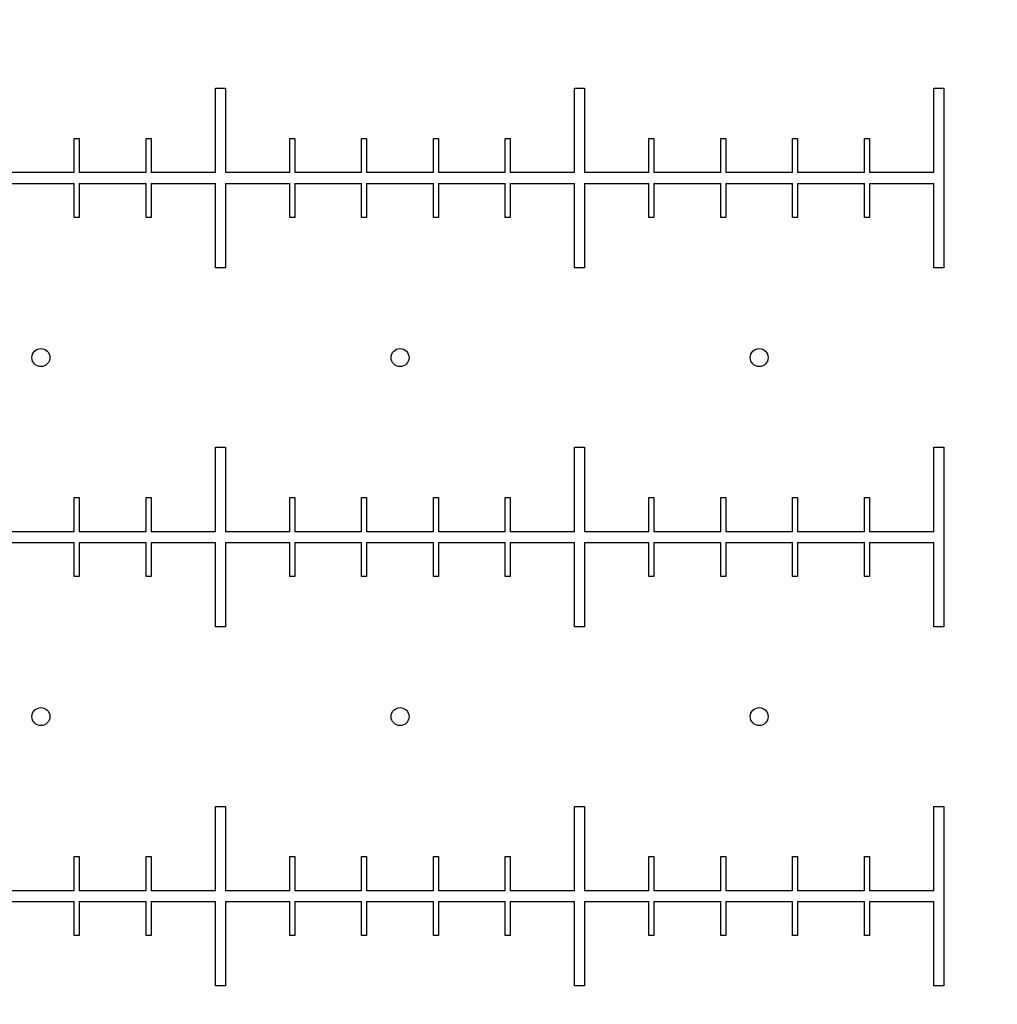
# Model space of a CAD drawing. Extents: x 0 to 420, y 0 to 297.
# Drawn here: x 107 to 110, y 150 to 152 of the extents above; entities that cross this region are included whole.
import ezdxf

# ---------------------------------------------------------------- set-up
doc = ezdxf.new("R2010")
doc.units = 0
doc.header["$LTSCALE"] = 23.1
doc.linetypes.add('PHANTOM', pattern=[0.8, 0.45, -0.05, 0.1, -0.05, 0.1, -0.05])
doc.layers.get('0').update_dxf_attribs({"linetype": 'CONTINUOUS'})
doc.layers.add('BEZUGSACHSEN', color=7, linetype='CONTINUOUS')
doc.layers.add('DEFAULT_3', color=7, linetype='PHANTOM')

msp = doc.modelspace()

# ---------------------------------------------------------------- linework, layer by layer
at = {"color": 7, "linetype": 'CONTINUOUS'}
for p, q in [((107.7853, 152.0595), (107.8133, 152.0595)), ((107.7853, 151.8245), (107.7853, 152.0595)), ((107.8133, 152.0595), (107.8133, 151.8245)), ((108.7853, 152.0595), (108.8133, 152.0595)), ((108.7853, 151.8245), (108.7853, 152.0595)), ((108.8133, 152.0595), (108.8133, 151.8245)), ((109.7853, 152.0595), (109.8133, 152.0595)), ((109.7853, 151.8245), (109.7853, 152.0595)), ((109.8133, 152.0595), (109.8133, 151.5595)), ((107.3923, 151.9195), (107.4063, 151.9195)), ((107.3923, 151.8245), (107.3923, 151.9195)), ((107.4063, 151.9195), (107.4063, 151.8245)), ((107.5923, 151.9195), (107.6063, 151.9195)), ((107.5923, 151.8245), (107.5923, 151.9195)), ((107.6063, 151.9195), (107.6063, 151.8245)), ((107.9923, 151.9195), (108.0063, 151.9195)), ((107.9923, 151.8245), (107.9923, 151.9195)), ((108.0063, 151.9195), (108.0063, 151.8245)), ((108.1923, 151.9195), (108.2063, 151.9195)), ((108.1923, 151.8245), (108.1923, 151.9195)), ((108.2063, 151.9195), (108.2063, 151.8245)), ((108.3923, 151.9195), (108.4063, 151.9195)), ((108.3923, 151.8245), (108.3923, 151.9195)), ((108.4063, 151.9195), (108.4063, 151.8245)), ((108.5923, 151.9195), (108.6063, 151.9195)), ((108.5923, 151.8245), (108.5923, 151.9195)), ((108.6063, 151.9195), (108.6063, 151.8245)), ((108.9923, 151.9195), (109.0063, 151.9195)), ((108.9923, 151.8245), (108.9923, 151.9195)), ((109.0063, 151.9195), (109.0063, 151.8245)), ((109.1923, 151.9195), (109.2063, 151.9195)), ((109.1923, 151.8245), (109.1923, 151.9195)), ((109.2063, 151.9195), (109.2063, 151.8245)), ((109.3923, 151.9195), (109.4063, 151.9195)), ((109.3923, 151.8245), (109.3923, 151.9195)), ((109.4063, 151.9195), (109.4063, 151.8245)), ((109.5923, 151.9195), (109.6063, 151.9195)), ((109.5923, 151.8245), (109.5923, 151.9195)), ((109.6063, 151.9195), (109.6063, 151.8245)), ((107.3923, 151.8245), (107.2063, 151.8245)), ((107.5923, 151.8245), (107.4063, 151.8245)), ((107.7853, 151.8245), (107.6063, 151.8245)), ((107.9923, 151.8245), (107.8133, 151.8245)), ((108.1923, 151.8245), (108.0063, 151.8245)), ((108.3923, 151.8245), (108.2063, 151.8245)), ((108.5923, 151.8245), (108.4063, 151.8245)), ((108.7853, 151.8245), (108.6063, 151.8245)), ((108.9923, 151.8245), (108.8133, 151.8245)), ((109.1923, 151.8245), (109.0063, 151.8245)), ((109.3923, 151.8245), (109.2063, 151.8245)), ((109.5923, 151.8245), (109.4063, 151.8245)), ((109.7853, 151.8245), (109.6063, 151.8245)), ((107.2063, 151.7945), (107.3923, 151.7945)), ((107.3923, 151.6995), (107.3923, 151.7945)), ((107.4063, 151.7945), (107.5923, 151.7945)), ((107.4063, 151.7945), (107.4063, 151.6995)), ((107.5923, 151.6995), (107.5923, 151.7945)), ((107.6063, 151.7945), (107.7853, 151.7945)), ((107.6063, 151.7945), (107.6063, 151.6995)), ((107.7853, 151.5595), (107.7853, 151.7945)), ((107.8133, 151.7945), (107.9923, 151.7945)), ((107.8133, 151.7945), (107.8133, 151.5595)), ((107.9923, 151.6995), (107.9923, 151.7945)), ((108.0063, 151.7945), (108.1923, 151.7945)), ((108.0063, 151.7945), (108.0063, 151.6995)), ((108.1923, 151.6995), (108.1923, 151.7945)), ((108.2063, 151.7945), (108.3923, 151.7945)), ((108.2063, 151.7945), (108.2063, 151.6995)), ((108.3923, 151.6995), (108.3923, 151.7945)), ((108.4063, 151.7945), (108.5923, 151.7945)), ((108.4063, 151.7945), (108.4063, 151.6995)), ((108.5923, 151.6995), (108.5923, 151.7945)), ((108.6063, 151.7945), (108.7853, 151.7945)), ((108.6063, 151.7945), (108.6063, 151.6995)), ((108.7853, 151.5595), (108.7853, 151.7945)), ((108.8133, 151.7945), (108.9923, 151.7945)), ((108.8133, 151.7945), (108.8133, 151.5595)), ((108.9923, 151.6995), (108.9923, 151.7945)), ((109.0063, 151.7945), (109.1923, 151.7945)), ((109.0063, 151.7945), (109.0063, 151.6995)), ((109.1923, 151.6995), (109.1923, 151.7945)), ((109.2063, 151.7945), (109.3923, 151.7945)), ((109.2063, 151.7945), (109.2063, 151.6995)), ((109.3923, 151.6995), (109.3923, 151.7945)), ((109.4063, 151.7945), (109.5923, 151.7945)), ((109.4063, 151.7945), (109.4063, 151.6995)), ((109.5923, 151.6995), (109.5923, 151.7945)), ((109.6063, 151.7945), (109.7853, 151.7945)), ((109.6063, 151.7945), (109.6063, 151.6995)), ((109.7853, 151.5595), (109.7853, 151.7945)), ((107.4063, 151.6995), (107.3923, 151.6995)), ((107.6063, 151.6995), (107.5923, 151.6995)), ((108.0063, 151.6995), (107.9923, 151.6995)), ((108.2063, 151.6995), (108.1923, 151.6995)), ((108.4063, 151.6995), (108.3923, 151.6995)), ((108.6063, 151.6995), (108.5923, 151.6995)), ((109.0063, 151.6995), (108.9923, 151.6995)), ((109.2063, 151.6995), (109.1923, 151.6995)), ((109.4063, 151.6995), (109.3923, 151.6995)), ((109.6063, 151.6995), (109.5923, 151.6995)), ((107.8133, 151.5595), (107.7853, 151.5595)), ((108.8133, 151.5595), (108.7853, 151.5595)), ((109.8133, 151.5595), (109.7853, 151.5595)), ((107.7853, 151.0595), (107.8133, 151.0595)), ((107.7853, 150.8245), (107.7853, 151.0595)), ((107.8133, 151.0595), (107.8133, 150.8245)), ((108.7853, 151.0595), (108.8133, 151.0595)), ((108.7853, 150.8245), (108.7853, 151.0595)), ((108.8133, 151.0595), (108.8133, 150.8245)), ((109.7853, 151.0595), (109.8133, 151.0595)), ((109.7853, 150.8245), (109.7853, 151.0595)), ((109.8133, 151.0595), (109.8133, 150.5595)), ((107.3923, 150.9195), (107.4063, 150.9195)), ((107.3923, 150.8245), (107.3923, 150.9195)), ((107.4063, 150.9195), (107.4063, 150.8245)), ((107.5923, 150.9195), (107.6063, 150.9195)), ((107.5923, 150.8245), (107.5923, 150.9195)), ((107.6063, 150.9195), (107.6063, 150.8245)), ((107.9923, 150.9195), (108.0063, 150.9195)), ((107.9923, 150.8245), (107.9923, 150.9195)), ((108.0063, 150.9195), (108.0063, 150.8245)), ((108.1923, 150.9195), (108.2063, 150.9195)), ((108.1923, 150.8245), (108.1923, 150.9195)), ((108.2063, 150.9195), (108.2063, 150.8245)), ((108.3923, 150.9195), (108.4063, 150.9195)), ((108.3923, 150.8245), (108.3923, 150.9195)), ((108.4063, 150.9195), (108.4063, 150.8245)), ((108.5923, 150.9195), (108.6063, 150.9195)), ((108.5923, 150.8245), (108.5923, 150.9195)), ((108.6063, 150.9195), (108.6063, 150.8245)), ((108.9923, 150.9195), (109.0063, 150.9195)), ((108.9923, 150.8245), (108.9923, 150.9195)), ((109.0063, 150.9195), (109.0063, 150.8245)), ((109.1923, 150.9195), (109.2063, 150.9195)), ((109.1923, 150.8245), (109.1923, 150.9195)), ((109.2063, 150.9195), (109.2063, 150.8245)), ((109.3923, 150.9195), (109.4063, 150.9195)), ((109.3923, 150.8245), (109.3923, 150.9195)), ((109.4063, 150.9195), (109.4063, 150.8245)), ((109.5923, 150.9195), (109.6063, 150.9195)), ((109.5923, 150.8245), (109.5923, 150.9195)), ((109.6063, 150.9195), (109.6063, 150.8245)), ((107.3923, 150.8245), (107.2063, 150.8245)), ((107.5923, 150.8245), (107.4063, 150.8245)), ((107.7853, 150.8245), (107.6063, 150.8245)), ((107.9923, 150.8245), (107.8133, 150.8245)), ((108.1923, 150.8245), (108.0063, 150.8245)), ((108.3923, 150.8245), (108.2063, 150.8245)), ((108.5923, 150.8245), (108.4063, 150.8245)), ((108.7853, 150.8245), (108.6063, 150.8245)), ((108.9923, 150.8245), (108.8133, 150.8245)), ((109.1923, 150.8245), (109.0063, 150.8245)), ((109.3923, 150.8245), (109.2063, 150.8245)), ((109.5923, 150.8245), (109.4063, 150.8245)), ((109.7853, 150.8245), (109.6063, 150.8245)), ((107.2063, 150.7945), (107.3923, 150.7945)), ((107.3923, 150.6995), (107.3923, 150.7945)), ((107.4063, 150.7945), (107.5923, 150.7945)), ((107.4063, 150.7945), (107.4063, 150.6995)), ((107.5923, 150.6995), (107.5923, 150.7945)), ((107.6063, 150.7945), (107.7853, 150.7945)), ((107.6063, 150.7945), (107.6063, 150.6995)), ((107.7853, 150.5595), (107.7853, 150.7945)), ((107.8133, 150.7945), (107.9923, 150.7945)), ((107.8133, 150.7945), (107.8133, 150.5595)), ((107.9923, 150.6995), (107.9923, 150.7945)), ((108.0063, 150.7945), (108.1923, 150.7945)), ((108.0063, 150.7945), (108.0063, 150.6995)), ((108.1923, 150.6995), (108.1923, 150.7945)), ((108.2063, 150.7945), (108.3923, 150.7945)), ((108.2063, 150.7945), (108.2063, 150.6995)), ((108.3923, 150.6995), (108.3923, 150.7945)), ((108.4063, 150.7945), (108.5923, 150.7945)), ((108.4063, 150.7945), (108.4063, 150.6995)), ((108.5923, 150.6995), (108.5923, 150.7945)), ((108.6063, 150.7945), (108.7853, 150.7945)), ((108.6063, 150.7945), (108.6063, 150.6995)), ((108.7853, 150.5595), (108.7853, 150.7945)), ((108.8133, 150.7945), (108.9923, 150.7945)), ((108.8133, 150.7945), (108.8133, 150.5595)), ((108.9923, 150.6995), (108.9923, 150.7945)), ((109.0063, 150.7945), (109.1923, 150.7945)), ((109.0063, 150.7945), (109.0063, 150.6995)), ((109.1923, 150.6995), (109.1923, 150.7945)), ((109.2063, 150.7945), (109.3923, 150.7945)), ((109.2063, 150.7945), (109.2063, 150.6995)), ((109.3923, 150.6995), (109.3923, 150.7945)), ((109.4063, 150.7945), (109.5923, 150.7945)), ((109.4063, 150.7945), (109.4063, 150.6995)), ((109.5923, 150.6995), (109.5923, 150.7945)), ((109.6063, 150.7945), (109.7853, 150.7945)), ((109.6063, 150.7945), (109.6063, 150.6995)), ((109.7853, 150.5595), (109.7853, 150.7945)), ((107.4063, 150.6995), (107.3923, 150.6995)), ((107.6063, 150.6995), (107.5923, 150.6995)), ((108.0063, 150.6995), (107.9923, 150.6995)), ((108.2063, 150.6995), (108.1923, 150.6995)), ((108.4063, 150.6995), (108.3923, 150.6995)), ((108.6063, 150.6995), (108.5923, 150.6995)), ((109.0063, 150.6995), (108.9923, 150.6995)), ((109.2063, 150.6995), (109.1923, 150.6995)), ((109.4063, 150.6995), (109.3923, 150.6995)), ((109.6063, 150.6995), (109.5923, 150.6995)), ((107.8133, 150.5595), (107.7853, 150.5595)), ((108.8133, 150.5595), (108.7853, 150.5595)), ((109.8133, 150.5595), (109.7853, 150.5595)), ((107.7853, 150.0595), (107.8133, 150.0595)), ((107.7853, 149.8245), (107.7853, 150.0595)), ((107.8133, 150.0595), (107.8133, 149.8245)), ((108.7853, 150.0595), (108.8133, 150.0595)), ((108.7853, 149.8245), (108.7853, 150.0595)), ((108.8133, 150.0595), (108.8133, 149.8245)), ((109.7853, 150.0595), (109.8133, 150.0595)), ((109.7853, 149.8245), (109.7853, 150.0595)), ((109.8133, 150.0595), (109.8133, 149.5595)), ((107.3923, 149.9195), (107.4063, 149.9195)), ((107.3923, 149.8245), (107.3923, 149.9195)), ((107.4063, 149.9195), (107.4063, 149.8245)), ((107.5923, 149.9195), (107.6063, 149.9195)), ((107.5923, 149.8245), (107.5923, 149.9195)), ((107.6063, 149.9195), (107.6063, 149.8245)), ((107.9923, 149.9195), (108.0063, 149.9195)), ((107.9923, 149.8245), (107.9923, 149.9195)), ((108.0063, 149.9195), (108.0063, 149.8245)), ((108.1923, 149.9195), (108.2063, 149.9195)), ((108.1923, 149.8245), (108.1923, 149.9195)), ((108.2063, 149.9195), (108.2063, 149.8245)), ((108.3923, 149.9195), (108.4063, 149.9195)), ((108.3923, 149.8245), (108.3923, 149.9195)), ((108.4063, 149.9195), (108.4063, 149.8245)), ((108.5923, 149.9195), (108.6063, 149.9195)), ((108.5923, 149.8245), (108.5923, 149.9195)), ((108.6063, 149.9195), (108.6063, 149.8245)), ((108.9923, 149.9195), (109.0063, 149.9195)), ((108.9923, 149.8245), (108.9923, 149.9195)), ((109.0063, 149.9195), (109.0063, 149.8245)), ((109.1923, 149.9195), (109.2063, 149.9195)), ((109.1923, 149.8245), (109.1923, 149.9195)), ((109.2063, 149.9195), (109.2063, 149.8245)), ((109.3923, 149.9195), (109.4063, 149.9195)), ((109.3923, 149.8245), (109.3923, 149.9195)), ((109.4063, 149.9195), (109.4063, 149.8245)), ((109.5923, 149.9195), (109.6063, 149.9195)), ((109.5923, 149.8245), (109.5923, 149.9195)), ((109.6063, 149.9195), (109.6063, 149.8245)), ((107.3923, 149.8245), (107.2063, 149.8245)), ((107.5923, 149.8245), (107.4063, 149.8245)), ((107.7853, 149.8245), (107.6063, 149.8245)), ((107.9923, 149.8245), (107.8133, 149.8245)), ((108.1923, 149.8245), (108.0063, 149.8245)), ((108.3923, 149.8245), (108.2063, 149.8245)), ((108.5923, 149.8245), (108.4063, 149.8245)), ((108.7853, 149.8245), (108.6063, 149.8245)), ((108.9923, 149.8245), (108.8133, 149.8245)), ((109.1923, 149.8245), (109.0063, 149.8245)), ((109.3923, 149.8245), (109.2063, 149.8245)), ((109.5923, 149.8245), (109.4063, 149.8245)), ((109.7853, 149.8245), (109.6063, 149.8245)), ((107.2063, 149.7945), (107.3923, 149.7945)), ((107.3923, 149.6995), (107.3923, 149.7945)), ((107.4063, 149.7945), (107.5923, 149.7945)), ((107.4063, 149.7945), (107.4063, 149.6995)), ((107.5923, 149.6995), (107.5923, 149.7945)), ((107.6063, 149.7945), (107.7853, 149.7945)), ((107.6063, 149.7945), (107.6063, 149.6995)), ((107.7853, 149.5595), (107.7853, 149.7945)), ((107.8133, 149.7945), (107.9923, 149.7945)), ((107.8133, 149.7945), (107.8133, 149.5595)), ((107.9923, 149.6995), (107.9923, 149.7945)), ((108.0063, 149.7945), (108.1923, 149.7945)), ((108.0063, 149.7945), (108.0063, 149.6995)), ((108.1923, 149.6995), (108.1923, 149.7945)), ((108.2063, 149.7945), (108.3923, 149.7945)), ((108.2063, 149.7945), (108.2063, 149.6995)), ((108.3923, 149.6995), (108.3923, 149.7945)), ((108.4063, 149.7945), (108.5923, 149.7945)), ((108.4063, 149.7945), (108.4063, 149.6995)), ((108.5923, 149.6995), (108.5923, 149.7945)), ((108.6063, 149.7945), (108.7853, 149.7945)), ((108.6063, 149.7945), (108.6063, 149.6995)), ((108.7853, 149.5595), (108.7853, 149.7945)), ((108.8133, 149.7945), (108.9923, 149.7945)), ((108.8133, 149.7945), (108.8133, 149.5595)), ((108.9923, 149.6995), (108.9923, 149.7945)), ((109.0063, 149.7945), (109.1923, 149.7945)), ((109.0063, 149.7945), (109.0063, 149.6995)), ((109.1923, 149.6995), (109.1923, 149.7945)), ((109.2063, 149.7945), (109.3923, 149.7945)), ((109.2063, 149.7945), (109.2063, 149.6995)), ((109.3923, 149.6995), (109.3923, 149.7945)), ((109.4063, 149.7945), (109.5923, 149.7945)), ((109.4063, 149.7945), (109.4063, 149.6995)), ((109.5923, 149.6995), (109.5923, 149.7945)), ((109.6063, 149.7945), (109.7853, 149.7945)), ((109.6063, 149.7945), (109.6063, 149.6995)), ((109.7853, 149.5595), (109.7853, 149.7945)), ((107.4063, 149.6995), (107.3923, 149.6995)), ((107.6063, 149.6995), (107.5923, 149.6995)), ((108.0063, 149.6995), (107.9923, 149.6995)), ((108.2063, 149.6995), (108.1923, 149.6995)), ((108.4063, 149.6995), (108.3923, 149.6995)), ((108.6063, 149.6995), (108.5923, 149.6995)), ((109.0063, 149.6995), (108.9923, 149.6995)), ((109.2063, 149.6995), (109.1923, 149.6995)), ((109.4063, 149.6995), (109.3923, 149.6995)), ((109.6063, 149.6995), (109.5923, 149.6995)), ((107.8133, 149.5595), (107.7853, 149.5595)), ((108.8133, 149.5595), (108.7853, 149.5595)), ((109.8133, 149.5595), (109.7853, 149.5595))]:
    msp.add_line(p, q, dxfattribs=at)
at = {"layer": 'BEZUGSACHSEN', "color": 7, "linetype": 'CONTINUOUS'}
for centre in [(107.2993, 151.3095), (108.2993, 151.3095), (109.2993, 151.3095), (107.2993, 150.3095), (108.2993, 150.3095), (109.2993, 150.3095)]:
    msp.add_circle(centre, 0.025, dxfattribs=at)
at = {"layer": 'DEFAULT_3', "color": 8, "linetype": 'PHANTOM'}
msp.add_circle((104.7993, 179.8095), 43.5, dxfattribs=at)

doc.saveas('drawing.dxf')
